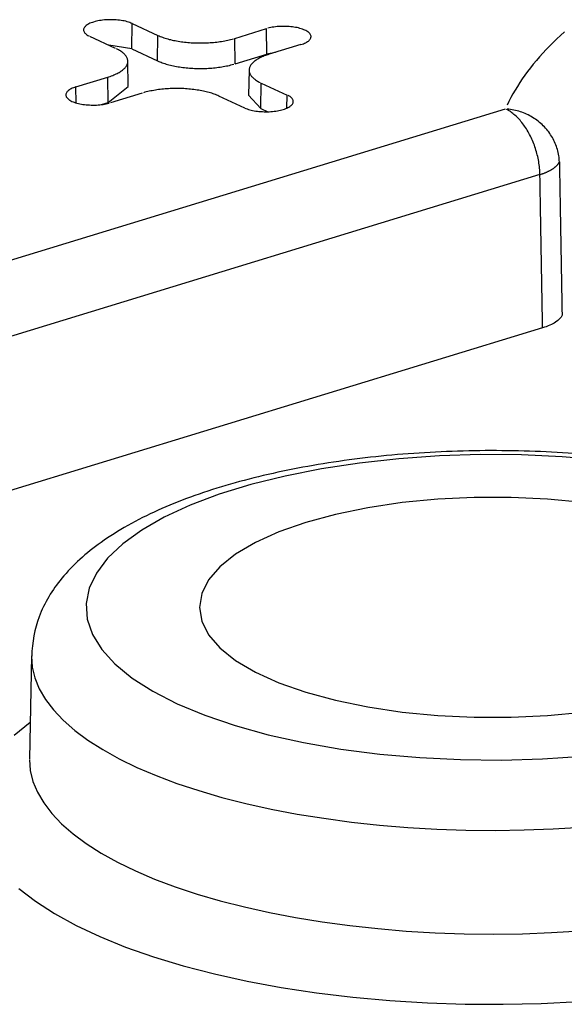
# Model space of a CAD drawing. Units: inches. Extents: x -2.2 to 31.7, y 0.2 to 22.2.
# Drawn here: x 18.3 to 18.4, y 16.7 to 16.9 of the extents above; entities that cross this region are included whole.
import ezdxf

# ---------------------------------------------------------------- set-up
doc = ezdxf.new("R2010")
doc.units = ezdxf.units.IN
doc.header["$LTSCALE"] = 0.5
doc.header["$MEASUREMENT"] = 0
doc.layers.add('59', color=7, linetype='Continuous')

msp = doc.modelspace()

# ---------------------------------------------------------------- linework, layer by layer
at = {"layer": '59', "color": 31, "linetype": 'Continuous'}
for p, q in [((18.33562, 16.90302), (18.33569, 16.90767)), ((18.33569, 16.90767), (18.34042, 16.90549)), ((18.33267, 16.90312), (18.32793, 16.9053)), ((18.34036, 16.90084), (18.34042, 16.90549)), ((18.35449, 16.90495), (18.36031, 16.90673)), ((18.36036, 16.90207), (18.36031, 16.90673)), ((18.33562, 16.90302), (18.33142, 16.90369)), ((18.35455, 16.90029), (18.35449, 16.90495)), ((18.36662, 16.90381), (18.3608, 16.90204)), ((18.33562, 16.90302), (18.34036, 16.90084)), ((18.35455, 16.90029), (18.36036, 16.90207)), ((18.36197, 16.90239), (18.36036, 16.90207)), ((18.335, 16.89614), (18.33491, 16.90078)), ((18.32541, 16.89606), (18.33122, 16.89784)), ((18.33128, 16.89318), (18.33122, 16.89784)), ((18.35712, 16.89915), (18.35703, 16.89452)), ((18.32544, 16.89314), (18.32541, 16.89606)), ((18.33128, 16.89318), (18.335, 16.89614)), ((18.35929, 16.8921), (18.35936, 16.89675)), ((18.35936, 16.89675), (18.36409, 16.89457)), ((18.33754, 16.89493), (18.33172, 16.89315)), ((18.35634, 16.8922), (18.3516, 16.89439)), ((18.35703, 16.89452), (18.35929, 16.8921)), ((18.36406, 16.89219), (18.36409, 16.89457)), ((18.3301, 16.89282), (18.33128, 16.89318)), ((18.14231, 16.81206), (18.40408, 16.89204)), ((18.35929, 16.8921), (18.36056, 16.89151)), ((18.41039, 16.88002), (18.1534, 16.8015)), ((18.41087, 16.85194), (18.15412, 16.7735)), ((18.31725, 16.79191), (18.31689, 16.77305))]:
    msp.add_line(p, q, dxfattribs=at)
for points in [[(18.33569, 16.90767, 0), (18.33548, 16.90776, 0), (18.33526, 16.90785, 0), (18.33503, 16.90793, 0), (18.33478, 16.908, 0), (18.33452, 16.90807, 0), (18.33425, 16.90813, 0), (18.33398, 16.90818, 0), (18.33369, 16.90823, 0), (18.33339, 16.90827, 0), (18.33309, 16.9083, 0), (18.33279, 16.90833, 0), (18.33248, 16.90835, 0), (18.33216, 16.90836, 0), (18.33185, 16.90837, 0), (18.33154, 16.90836, 0), (18.33122, 16.90835, 0), (18.33091, 16.90834, 0), (18.33061, 16.90831, 0), (18.3303, 16.90828, 0), (18.33001, 16.90824, 0), (18.32972, 16.90819, 0), (18.32944, 16.90814, 0), (18.32917, 16.90808, 0), (18.3289, 16.90802, 0), (18.32865, 16.90794, 0), (18.32842, 16.90787, 0), (18.32819, 16.90778, 0), (18.32798, 16.9077, 0), (18.32779, 16.9076, 0), (18.32761, 16.90751, 0), (18.32745, 16.90741, 0), (18.3273, 16.9073, 0), (18.32718, 16.90719, 0), (18.32707, 16.90708, 0), (18.32698, 16.90697, 0), (18.32691, 16.90686, 0), (18.32686, 16.90674, 0), (18.32682, 16.90662, 0), (18.32681, 16.9065, 0), (18.32682, 16.90639, 0), (18.32685, 16.90627, 0), (18.32689, 16.90615, 0), (18.32696, 16.90604, 0), (18.32704, 16.90592, 0), (18.32715, 16.90581, 0), (18.32727, 16.9057, 0), (18.32741, 16.9056, 0), (18.32757, 16.9055, 0), (18.32774, 16.9054, 0)], [(18.36662, 16.90381, 0), (18.36686, 16.90389, 0), (18.36708, 16.90397, 0), (18.36729, 16.90406, 0), (18.36749, 16.90415, 0), (18.36766, 16.90425, 0), (18.36783, 16.90435, 0), (18.36797, 16.90446, 0), (18.3681, 16.90456, 0), (18.36821, 16.90468, 0), (18.3683, 16.90479, 0), (18.36837, 16.9049, 0), (18.36842, 16.90502, 0), (18.36845, 16.90514, 0), (18.36846, 16.90525, 0), (18.36846, 16.90537, 0), (18.36843, 16.90549, 0), (18.36838, 16.90561, 0), (18.36832, 16.90572, 0), (18.36823, 16.90584, 0), (18.36813, 16.90595, 0), (18.36801, 16.90606, 0), (18.36787, 16.90616, 0), (18.36771, 16.90626, 0), (18.36753, 16.90636, 0), (18.36734, 16.90645, 0), (18.36714, 16.90654, 0), (18.36692, 16.90663, 0), (18.36668, 16.90671, 0), (18.36644, 16.90678, 0), (18.36618, 16.90685, 0), (18.36591, 16.90691, 0), (18.36563, 16.90696, 0), (18.36534, 16.90701, 0), (18.36505, 16.90705, 0), (18.36475, 16.90708, 0), (18.36444, 16.90711, 0), (18.36413, 16.90713, 0), (18.36382, 16.90714, 0), (18.3635, 16.90715, 0), (18.36319, 16.90714, 0), (18.36288, 16.90713, 0), (18.36257, 16.90712, 0), (18.36226, 16.90709, 0), (18.36196, 16.90706, 0), (18.36166, 16.90702, 0), (18.36137, 16.90697, 0), (18.36109, 16.90692, 0), (18.36082, 16.90686, 0), (18.36056, 16.9068, 0)], [(18.34042, 16.90549, 0), (18.34063, 16.9054, 0), (18.34083, 16.90531, 0), (18.34105, 16.90523, 0), (18.34128, 16.90514, 0), (18.34151, 16.90506, 0), (18.34174, 16.90499, 0), (18.34199, 16.90491, 0), (18.34224, 16.90484, 0), (18.34249, 16.90477, 0), (18.34275, 16.90471, 0), (18.34302, 16.90464, 0), (18.34329, 16.90458, 0), (18.34357, 16.90453, 0), (18.34385, 16.90448, 0), (18.34413, 16.90443, 0), (18.34442, 16.90438, 0), (18.34472, 16.90434, 0), (18.34501, 16.9043, 0), (18.34531, 16.90426, 0), (18.34561, 16.90423, 0), (18.34592, 16.9042, 0), (18.34623, 16.90418, 0), (18.34654, 16.90416, 0), (18.34685, 16.90414, 0), (18.34716, 16.90413, 0), (18.34747, 16.90412, 0), (18.34778, 16.90411, 0), (18.3481, 16.90411, 0), (18.34841, 16.90411, 0), (18.34873, 16.90411, 0), (18.34904, 16.90412, 0), (18.34935, 16.90413, 0), (18.34966, 16.90415, 0), (18.34997, 16.90417, 0), (18.35028, 16.90419, 0), (18.35059, 16.90422, 0), (18.35089, 16.90425, 0), (18.35119, 16.90428, 0), (18.35149, 16.90432, 0), (18.35179, 16.90436, 0), (18.35208, 16.9044, 0), (18.35236, 16.90445, 0), (18.35265, 16.9045, 0), (18.35293, 16.90456, 0), (18.3532, 16.90461, 0), (18.35347, 16.90467, 0), (18.35373, 16.90474, 0), (18.35399, 16.90481, 0), (18.35424, 16.90488, 0)], [(18.41488, 16.90614, 0), (18.41417, 16.90549, 0), (18.41348, 16.90484, 0), (18.4128, 16.90419, 0), (18.41215, 16.90354, 0), (18.41151, 16.90288, 0), (18.4109, 16.90221, 0), (18.4103, 16.90155, 0), (18.40973, 16.90088, 0), (18.40917, 16.90022, 0), (18.40864, 16.89954, 0), (18.40812, 16.89887, 0), (18.40762, 16.8982, 0), (18.40715, 16.89752, 0), (18.40669, 16.89684, 0), (18.40626, 16.89616, 0), (18.40584, 16.89547, 0), (18.40545, 16.89479, 0), (18.40508, 16.8941, 0), (18.40472, 16.89342, 0), (18.40439, 16.89273, 0)], [(18.33122, 16.89784, 0), (18.33146, 16.89791, 0), (18.3317, 16.89799, 0), (18.33193, 16.89807, 0), (18.33215, 16.89816, 0), (18.33236, 16.89825, 0), (18.33256, 16.89833, 0), (18.33276, 16.89843, 0), (18.33295, 16.89852, 0), (18.33314, 16.89862, 0), (18.33331, 16.89871, 0), (18.33348, 16.89881, 0), (18.33364, 16.89892, 0), (18.33378, 16.89902, 0), (18.33392, 16.89913, 0), (18.33406, 16.89923, 0), (18.33418, 16.89934, 0), (18.33429, 16.89945, 0), (18.3344, 16.89956, 0), (18.33449, 16.89967, 0), (18.33458, 16.89979, 0), (18.33465, 16.8999, 0), (18.33472, 16.90002, 0), (18.33478, 16.90013, 0), (18.33482, 16.90025, 0), (18.33486, 16.90037, 0), (18.33489, 16.90048, 0), (18.3349, 16.9006, 0), (18.33491, 16.90072, 0), (18.33491, 16.90084, 0), (18.3349, 16.90096, 0), (18.33487, 16.90107, 0), (18.33484, 16.90119, 0), (18.3348, 16.90131, 0), (18.33475, 16.90142, 0), (18.33469, 16.90154, 0), (18.33462, 16.90166, 0), (18.33454, 16.90177, 0), (18.33445, 16.90188, 0), (18.33435, 16.90199, 0), (18.33424, 16.9021, 0), (18.33412, 16.90221, 0), (18.33399, 16.90232, 0), (18.33386, 16.90243, 0), (18.33371, 16.90253, 0), (18.33356, 16.90264, 0), (18.3334, 16.90274, 0), (18.33323, 16.90284, 0), (18.33305, 16.90293, 0), (18.33286, 16.90303, 0)], [(18.3608, 16.90204, 0), (18.36056, 16.90196, 0), (18.36033, 16.90188, 0), (18.3601, 16.9018, 0), (18.35988, 16.90172, 0), (18.35967, 16.90163, 0), (18.35946, 16.90154, 0), (18.35926, 16.90145, 0), (18.35907, 16.90136, 0), (18.35889, 16.90126, 0), (18.35872, 16.90116, 0), (18.35855, 16.90106, 0), (18.35839, 16.90096, 0), (18.35824, 16.90086, 0), (18.3581, 16.90075, 0), (18.35797, 16.90064, 0), (18.35785, 16.90053, 0), (18.35773, 16.90042, 0), (18.35763, 16.90031, 0), (18.35754, 16.9002, 0), (18.35745, 16.90009, 0), (18.35737, 16.89997, 0), (18.35731, 16.89986, 0), (18.35725, 16.89974, 0), (18.3572, 16.89962, 0), (18.35717, 16.89951, 0), (18.35714, 16.89939, 0), (18.35712, 16.89927, 0), (18.35712, 16.89915, 0), (18.35712, 16.89904, 0), (18.35713, 16.89892, 0), (18.35715, 16.8988, 0), (18.35718, 16.89868, 0), (18.35723, 16.89857, 0), (18.35728, 16.89845, 0), (18.35734, 16.89833, 0), (18.35741, 16.89822, 0), (18.35749, 16.89811, 0), (18.35758, 16.89799, 0), (18.35768, 16.89788, 0), (18.35779, 16.89777, 0), (18.35791, 16.89766, 0), (18.35803, 16.89755, 0), (18.35817, 16.89745, 0), (18.35831, 16.89734, 0), (18.35847, 16.89724, 0), (18.35863, 16.89714, 0), (18.3588, 16.89704, 0), (18.35898, 16.89694, 0), (18.35917, 16.89685, 0)], [(18.34036, 16.90084, 0), (18.34056, 16.90074, 0), (18.34077, 16.90066, 0), (18.34099, 16.90057, 0), (18.34122, 16.90049, 0), (18.34145, 16.90041, 0), (18.34169, 16.90033, 0), (18.34193, 16.90025, 0), (18.34218, 16.90018, 0), (18.34244, 16.90011, 0), (18.34271, 16.90004, 0), (18.34297, 16.89998, 0), (18.34325, 16.89992, 0), (18.34353, 16.89987, 0), (18.34381, 16.89981, 0), (18.3441, 16.89976, 0), (18.34439, 16.89972, 0), (18.34469, 16.89967, 0), (18.34499, 16.89963, 0), (18.34529, 16.8996, 0), (18.34559, 16.89957, 0), (18.3459, 16.89954, 0), (18.34621, 16.89951, 0), (18.34652, 16.89949, 0), (18.34683, 16.89947, 0), (18.34715, 16.89946, 0), (18.34746, 16.89945, 0), (18.34778, 16.89944, 0), (18.3481, 16.89944, 0), (18.34842, 16.89944, 0), (18.34873, 16.89944, 0), (18.34905, 16.89945, 0), (18.34936, 16.89946, 0), (18.34968, 16.89948, 0), (18.34999, 16.8995, 0), (18.3503, 16.89952, 0), (18.35061, 16.89955, 0), (18.35092, 16.89958, 0), (18.35122, 16.89961, 0), (18.35152, 16.89965, 0), (18.35182, 16.89969, 0), (18.35211, 16.89974, 0), (18.3524, 16.89979, 0), (18.35269, 16.89984, 0), (18.35297, 16.89989, 0), (18.35324, 16.89995, 0), (18.35352, 16.90001, 0), (18.35378, 16.90008, 0), (18.35404, 16.90014, 0), (18.3543, 16.90021, 0)], [(18.32541, 16.89606, 0), (18.32517, 16.89598, 0), (18.32495, 16.8959, 0), (18.32474, 16.89581, 0), (18.32454, 16.89572, 0), (18.32436, 16.89562, 0), (18.3242, 16.89552, 0), (18.32406, 16.89542, 0), (18.32393, 16.89531, 0), (18.32382, 16.8952, 0), (18.32373, 16.89509, 0), (18.32366, 16.89497, 0), (18.32361, 16.89486, 0), (18.32357, 16.89474, 0), (18.32356, 16.89462, 0), (18.32357, 16.8945, 0), (18.3236, 16.89439, 0), (18.32364, 16.89427, 0), (18.32371, 16.89415, 0), (18.32379, 16.89404, 0), (18.3239, 16.89393, 0), (18.32402, 16.89382, 0), (18.32416, 16.89371, 0), (18.32432, 16.89361, 0), (18.32449, 16.89351, 0), (18.32468, 16.89342, 0), (18.32489, 16.89333, 0), (18.32511, 16.89325, 0), (18.32534, 16.89317, 0), (18.32559, 16.8931, 0), (18.32585, 16.89303, 0), (18.32612, 16.89297, 0), (18.3264, 16.89291, 0), (18.32668, 16.89287, 0), (18.32698, 16.89283, 0), (18.32728, 16.89279, 0), (18.32759, 16.89276, 0), (18.3279, 16.89275, 0), (18.32821, 16.89273, 0), (18.32852, 16.89273, 0), (18.32884, 16.89273, 0), (18.32915, 16.89274, 0), (18.32946, 16.89276, 0), (18.32977, 16.89278, 0), (18.33007, 16.89282, 0), (18.33037, 16.89285, 0), (18.33065, 16.8929, 0), (18.33094, 16.89295, 0), (18.33121, 16.89301, 0), (18.33147, 16.89308, 0)], [(18.3516, 16.89439, 0), (18.3514, 16.89448, 0), (18.35119, 16.89456, 0), (18.35098, 16.89465, 0), (18.35075, 16.89473, 0), (18.35052, 16.89481, 0), (18.35028, 16.89489, 0), (18.35004, 16.89496, 0), (18.34979, 16.89503, 0), (18.34953, 16.8951, 0), (18.34927, 16.89517, 0), (18.34901, 16.89523, 0), (18.34874, 16.89529, 0), (18.34846, 16.89535, 0), (18.34818, 16.8954, 0), (18.34789, 16.89545, 0), (18.3476, 16.89549, 0), (18.34731, 16.89554, 0), (18.34701, 16.89558, 0), (18.34671, 16.89561, 0), (18.34641, 16.89564, 0), (18.34611, 16.89567, 0), (18.3458, 16.8957, 0), (18.34549, 16.89572, 0), (18.34518, 16.89574, 0), (18.34487, 16.89575, 0), (18.34456, 16.89576, 0), (18.34424, 16.89577, 0), (18.34393, 16.89577, 0), (18.34361, 16.89577, 0), (18.3433, 16.89576, 0), (18.34299, 16.89576, 0), (18.34267, 16.89574, 0), (18.34236, 16.89573, 0), (18.34205, 16.89571, 0), (18.34174, 16.89569, 0), (18.34144, 16.89566, 0), (18.34113, 16.89563, 0), (18.34083, 16.8956, 0), (18.34054, 16.89556, 0), (18.34024, 16.89552, 0), (18.33995, 16.89547, 0), (18.33966, 16.89542, 0), (18.33938, 16.89537, 0), (18.3391, 16.89532, 0), (18.33883, 16.89526, 0), (18.33856, 16.8952, 0), (18.33829, 16.89514, 0), (18.33803, 16.89507, 0), (18.33778, 16.895, 0)], [(18.35634, 16.8922, 0), (18.35654, 16.89211, 0), (18.35676, 16.89203, 0), (18.357, 16.89195, 0), (18.35724, 16.89188, 0), (18.3575, 16.89181, 0), (18.35777, 16.89175, 0), (18.35805, 16.89169, 0), (18.35834, 16.89165, 0), (18.35863, 16.89161, 0), (18.35893, 16.89157, 0), (18.35924, 16.89155, 0), (18.35955, 16.89153, 0), (18.35986, 16.89151, 0), (18.36018, 16.89151, 0), (18.36049, 16.89151, 0), (18.3608, 16.89152, 0), (18.36111, 16.89154, 0), (18.36142, 16.89156, 0), (18.36172, 16.8916, 0), (18.36202, 16.89164, 0), (18.36231, 16.89168, 0), (18.36259, 16.89173, 0), (18.36286, 16.89179, 0), (18.36312, 16.89186, 0), (18.36337, 16.89193, 0), (18.36361, 16.89201, 0), (18.36383, 16.89209, 0), (18.36404, 16.89218, 0), (18.36424, 16.89227, 0), (18.36442, 16.89237, 0), (18.36458, 16.89247, 0), (18.36472, 16.89257, 0), (18.36485, 16.89268, 0), (18.36496, 16.89279, 0), (18.36505, 16.8929, 0), (18.36512, 16.89302, 0), (18.36517, 16.89314, 0), (18.3652, 16.89325, 0), (18.36522, 16.89337, 0), (18.36521, 16.89349, 0), (18.36518, 16.89361, 0), (18.36513, 16.89372, 0), (18.36507, 16.89384, 0), (18.36498, 16.89395, 0), (18.36488, 16.89406, 0), (18.36476, 16.89417, 0), (18.36462, 16.89428, 0), (18.36446, 16.89438, 0), (18.36428, 16.89448, 0)], [(18.41039, 16.88002, 0), (18.41038, 16.88031, 0), (18.41037, 16.8806, 0), (18.41035, 16.8809, 0), (18.41032, 16.88119, 0), (18.41029, 16.88149, 0), (18.41026, 16.88179, 0), (18.41021, 16.88209, 0), (18.41017, 16.88239, 0), (18.41011, 16.8827, 0), (18.41005, 16.883, 0), (18.40998, 16.8833, 0), (18.40991, 16.8836, 0), (18.40984, 16.8839, 0), (18.40975, 16.8842, 0), (18.40966, 16.8845, 0), (18.40957, 16.88479, 0), (18.40947, 16.88509, 0), (18.40937, 16.88538, 0), (18.40926, 16.88567, 0), (18.40914, 16.88596, 0), (18.40902, 16.88624, 0), (18.4089, 16.88652, 0), (18.40877, 16.8868, 0), (18.40864, 16.88707, 0), (18.4085, 16.88734, 0), (18.40836, 16.8876, 0), (18.40821, 16.88786, 0), (18.40806, 16.88812, 0), (18.40791, 16.88836, 0), (18.40775, 16.88861, 0), (18.40759, 16.88885, 0), (18.40742, 16.88908, 0), (18.40726, 16.88931, 0), (18.40709, 16.88953, 0), (18.40691, 16.88974, 0), (18.40674, 16.88995, 0), (18.40656, 16.89015, 0), (18.40637, 16.89034, 0), (18.40619, 16.89052, 0), (18.40601, 16.8907, 0), (18.40582, 16.89087, 0), (18.40563, 16.89103, 0), (18.40544, 16.89119, 0), (18.40525, 16.89134, 0), (18.40505, 16.89147, 0), (18.40486, 16.8916, 0), (18.40466, 16.89172, 0), (18.40447, 16.89184, 0), (18.40427, 16.89194, 0)], [(18.41394, 16.88232, 0), (18.41393, 16.88261, 0), (18.41391, 16.8829, 0), (18.41388, 16.88319, 0), (18.41384, 16.88347, 0), (18.4138, 16.88376, 0), (18.41374, 16.88405, 0), (18.41367, 16.88433, 0), (18.4136, 16.88462, 0), (18.41351, 16.8849, 0), (18.41342, 16.88518, 0), (18.41331, 16.88546, 0), (18.4132, 16.88573, 0), (18.41308, 16.886, 0), (18.41295, 16.88627, 0), (18.41281, 16.88654, 0), (18.41267, 16.8868, 0), (18.41251, 16.88706, 0), (18.41235, 16.88731, 0), (18.41218, 16.88756, 0), (18.412, 16.88781, 0), (18.41181, 16.88805, 0), (18.41162, 16.88828, 0), (18.41142, 16.88851, 0), (18.41121, 16.88873, 0), (18.41099, 16.88895, 0), (18.41077, 16.88916, 0), (18.41054, 16.88937, 0), (18.41031, 16.88957, 0), (18.41007, 16.88976, 0), (18.40982, 16.88995, 0), (18.40957, 16.89013, 0), (18.40931, 16.8903, 0), (18.40905, 16.89047, 0), (18.40878, 16.89062, 0), (18.40851, 16.89077, 0), (18.40823, 16.89092, 0), (18.40795, 16.89105, 0), (18.40767, 16.89118, 0), (18.40738, 16.8913, 0), (18.40709, 16.89141, 0), (18.4068, 16.89151, 0), (18.4065, 16.8916, 0), (18.4062, 16.89169, 0), (18.4059, 16.89176, 0), (18.4056, 16.89183, 0), (18.4053, 16.89189, 0), (18.40499, 16.89194, 0), (18.40469, 16.89198, 0), (18.40438, 16.89201, 0)], [(18.41039, 16.88002, 0), (18.4105, 16.88005, 0), (18.41061, 16.88009, 0), (18.41072, 16.88013, 0), (18.41083, 16.88016, 0), (18.41093, 16.8802, 0), (18.41104, 16.88024, 0), (18.41114, 16.88028, 0), (18.41124, 16.88032, 0), (18.41134, 16.88036, 0), (18.41144, 16.8804, 0), (18.41154, 16.88044, 0), (18.41163, 16.88048, 0), (18.41173, 16.88052, 0), (18.41182, 16.88056, 0), (18.41191, 16.88061, 0), (18.412, 16.88065, 0), (18.41209, 16.88069, 0), (18.41217, 16.88074, 0), (18.41226, 16.88078, 0), (18.41234, 16.88083, 0), (18.41242, 16.88087, 0), (18.4125, 16.88092, 0), (18.41258, 16.88096, 0), (18.41265, 16.88101, 0), (18.41273, 16.88106, 0), (18.4128, 16.88111, 0), (18.41287, 16.88115, 0), (18.41294, 16.8812, 0), (18.413, 16.88125, 0), (18.41307, 16.8813, 0), (18.41313, 16.88135, 0), (18.41319, 16.8814, 0), (18.41325, 16.88145, 0), (18.41331, 16.8815, 0), (18.41336, 16.88155, 0), (18.41341, 16.8816, 0), (18.41346, 16.88165, 0), (18.41351, 16.8817, 0), (18.41356, 16.88175, 0), (18.4136, 16.8818, 0), (18.41365, 16.88185, 0), (18.41369, 16.8819, 0), (18.41373, 16.88195, 0), (18.41376, 16.88201, 0), (18.4138, 16.88206, 0), (18.41383, 16.88211, 0), (18.41386, 16.88216, 0), (18.41389, 16.88222, 0), (18.41392, 16.88227, 0)], [(18.42181, 16.82771, 0), (18.41447, 16.82834, 0), (18.407, 16.82868, 0), (18.39948, 16.82874, 0), (18.39198, 16.82851, 0), (18.38457, 16.828, 0), (18.37735, 16.82721, 0), (18.37037, 16.82615, 0), (18.36371, 16.82483, 0), (18.35745, 16.82327, 0), (18.35163, 16.82148, 0), (18.34632, 16.81948, 0), (18.34158, 16.81728, 0), (18.33746, 16.81492, 0), (18.33399, 16.81241, 0), (18.33121, 16.80979, 0), (18.32915, 16.80707, 0), (18.32783, 16.80429, 0), (18.32727, 16.80147, 0), (18.32746, 16.79865, 0), (18.32842, 16.79585, 0), (18.33012, 16.79309, 0), (18.33255, 16.79042, 0), (18.33569, 16.78785, 0), (18.33951, 16.78542, 0), (18.34396, 16.78314, 0), (18.34899, 16.78104, 0), (18.35457, 16.77915, 0), (18.36063, 16.77747, 0), (18.36711, 16.77603, 0), (18.37394, 16.77485, 0), (18.38105, 16.77393, 0), (18.38838, 16.77328, 0), (18.39584, 16.77292, 0), (18.40336, 16.77284, 0), (18.41087, 16.77304, 0), (18.41828, 16.77353, 0)], [(18.41831, 16.81996, 0), (18.41178, 16.82059, 0), (18.40509, 16.82091, 0), (18.39835, 16.82091, 0), (18.39166, 16.82059, 0), (18.38513, 16.81996, 0), (18.37886, 16.81903, 0), (18.37295, 16.81781, 0), (18.36749, 16.81632, 0), (18.36257, 16.81459, 0), (18.35828, 16.81264, 0), (18.35466, 16.8105, 0), (18.35179, 16.80821, 0), (18.34971, 16.8058, 0), (18.34844, 16.80332, 0), (18.34802, 16.80079, 0), (18.34844, 16.79826, 0), (18.34971, 16.79578, 0), (18.35179, 16.79337, 0), (18.35466, 16.79108, 0), (18.35828, 16.78894, 0), (18.36257, 16.78699, 0), (18.36749, 16.78526, 0), (18.37295, 16.78377, 0), (18.37886, 16.78255, 0), (18.38513, 16.78162, 0), (18.39166, 16.78099, 0), (18.39835, 16.78067, 0), (18.40509, 16.78067, 0), (18.41178, 16.78099, 0), (18.41831, 16.78162, 0)], [(18.31725, 16.79187, 0), (18.31738, 16.78987, 0), (18.31786, 16.78787, 0), (18.31867, 16.78589, 0), (18.31981, 16.78393, 0), (18.32128, 16.782, 0), (18.32307, 16.78011, 0), (18.32518, 16.77826, 0), (18.3276, 16.77647, 0), (18.33031, 16.77474, 0), (18.3333, 16.77308, 0), (18.33657, 16.77149, 0), (18.3401, 16.76999, 0), (18.34388, 16.76857, 0), (18.34789, 16.76724, 0), (18.35212, 16.76601, 0), (18.35654, 16.76489, 0), (18.36114, 16.76387, 0), (18.36591, 16.76296, 0), (18.37082, 16.76217, 0), (18.37586, 16.76149, 0), (18.38099, 16.76094, 0), (18.38621, 16.76051, 0), (18.3915, 16.7602, 0), (18.39682, 16.76002, 0), (18.40216, 16.75997, 0), (18.4075, 16.76004, 0), (18.41282, 16.76024, 0), (18.4181, 16.76057, 0)], [(18.31702, 16.77972, 0), (18.31412, 16.77734, 0)], [(18.31689, 16.77294, 0), (18.31704, 16.77093, 0), (18.31753, 16.76893, 0), (18.31835, 16.76695, 0), (18.3195, 16.76499, 0), (18.32098, 16.76306, 0), (18.32277, 16.76117, 0), (18.32489, 16.75932, 0), (18.3273, 16.75753, 0), (18.33002, 16.7558, 0), (18.33302, 16.75414, 0), (18.33629, 16.75255, 0), (18.33982, 16.75105, 0), (18.3436, 16.74963, 0), (18.34761, 16.7483, 0), (18.35183, 16.74707, 0), (18.35625, 16.74594, 0), (18.36085, 16.74491, 0), (18.36562, 16.744, 0), (18.37052, 16.74321, 0), (18.37556, 16.74253, 0), (18.38069, 16.74197, 0), (18.38591, 16.74153, 0), (18.39119, 16.74122, 0), (18.39652, 16.74104, 0), (18.40186, 16.74098, 0), (18.40721, 16.74104, 0), (18.41253, 16.74124, 0), (18.41781, 16.74155, 0)], [(18.31496, 16.74934, 0), (18.31801, 16.74699, 0), (18.3215, 16.74473, 0), (18.32543, 16.74257, 0), (18.32978, 16.74052, 0), (18.33451, 16.7386, 0), (18.3396, 16.73682, 0), (18.34503, 16.73518, 0), (18.35076, 16.73369, 0), (18.35677, 16.73237, 0), (18.36302, 16.73121, 0), (18.36948, 16.73024, 0), (18.37612, 16.72944, 0), (18.38289, 16.72882, 0), (18.38977, 16.7284, 0), (18.39671, 16.72816, 0), (18.40367, 16.72812, 0), (18.41063, 16.72827, 0), (18.41754, 16.72861, 0)]]:
    msp.add_polyline3d(points, dxfattribs=at)
for points, knots in [([(18.41394, 16.88232), (18.414, 16.87917), (18.41405, 16.87601), (18.41411, 16.87286), (18.41411, 16.87285), (18.41411, 16.87284), (18.41411, 16.87283), (18.41422, 16.86664), (18.41432, 16.86045), (18.41443, 16.85425)], [0, 0, 0, 0, 0.337075, 0.337075, 0.337075, 0.338056, 0.338056, 0.338056, 1, 1, 1, 1]), ([(18.41087, 16.85194), (18.41077, 16.85814), (18.41066, 16.86433), (18.41055, 16.87053), (18.4105, 16.87369), (18.41044, 16.87685), (18.41039, 16.88002)], [0, 0, 0, 0, 0.661944, 0.661944, 0.661944, 1, 1, 1, 1]), ([(18.41443, 16.85425), (18.41424, 16.85381), (18.41383, 16.85338), (18.41324, 16.85299), (18.41264, 16.85259), (18.41182, 16.85223), (18.41087, 16.85194)], [0, 0, 0, 0, 0.493293, 0.493293, 0.493293, 1, 1, 1, 1]), ([(18.42285, 16.82839), (18.4201, 16.82868), (18.41205, 16.82935), (18.39832, 16.82966), (18.38216, 16.82877), (18.36671, 16.82662), (18.3525, 16.82327), (18.33997, 16.81871), (18.32993, 16.81312), (18.32274, 16.80668), (18.3183, 16.79949), (18.31739, 16.7944), (18.31731, 16.79184)], [0, 0, 0, 0, 0.057619, 0.167285, 0.277016, 0.387035, 0.497852, 0.610263, 0.725524, 0.829113, 0.919225, 1, 1, 1, 1])]:
    msp.add_open_spline(points, degree=3, knots=knots, dxfattribs=at)

doc.saveas('drawing.dxf')
